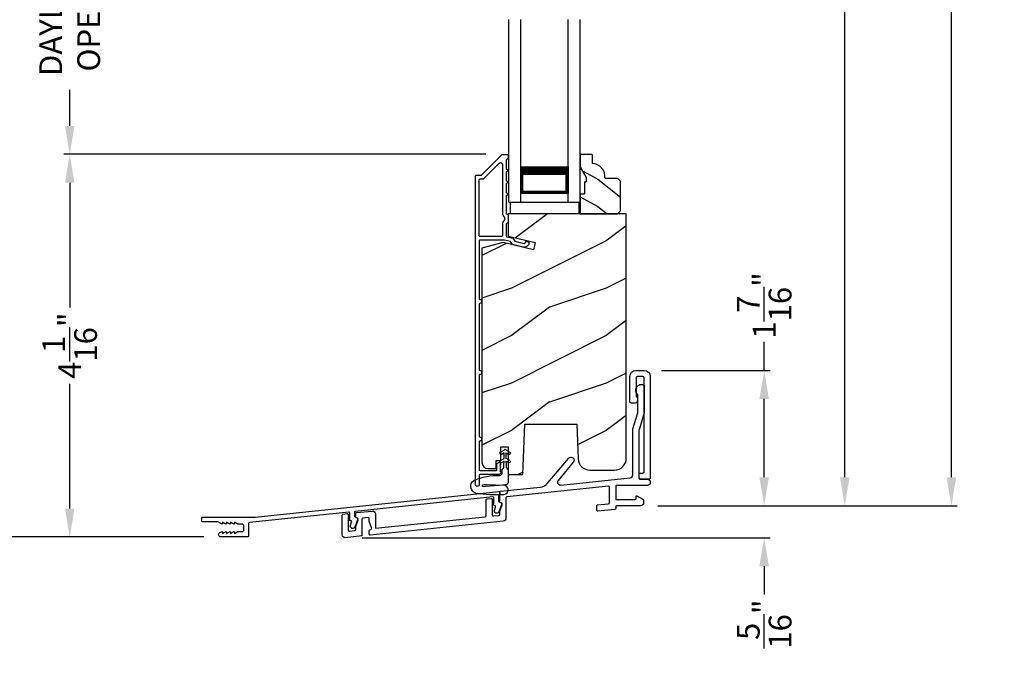
# Model space of a CAD drawing. Extents: x 0 to 34, y 160.5 to 204.5.
# Drawn here: x 6.1 to 16.5, y 179.3 to 186.1 of the extents above; entities that cross this region are included whole.
import ezdxf

# ---------------------------------------------------------------- set-up
doc = ezdxf.new("R2010")
doc.units = 0
doc.header["$LTSCALE"] = 2
doc.header["$MEASUREMENT"] = 0
doc.header["$PDMODE"] = 3
doc.layers.get('0').update_dxf_attribs({"linetype": 'CONTINUOUS'})
doc.layers.get('DEFPOINTS').update_dxf_attribs({"color": 3, "linetype": 'CONTINUOUS'})
doc.layers.add('Dim', color=7, linetype='CONTINUOUS')
doc.styles.get("Standard").update_dxf_attribs({"font": 'arial.ttf'})
doc.dimstyles.get("Standard").update_dxf_attribs({"dimtxt": 0.24, "dimasz": 0.3, "dimexe": 0.0625, "dimexo": 0.18, "dimgap": 0.09, "dimtad": 0, "dimdec": 4, "dimzin": 0, "dimdsep": 46, "dimlunit": 4, "dimtxsty": 'STANDARD', "dimcen": 0, "dimadec": 5, "dimazin": 0, "dimtfac": 1, "dimtdec": 4, "dimtofl": 0, "dimtmove": 0, "dimatfit": 3, "dimfxl": 1, "dimtolj": 1, "dimtzin": 0, "dimarcsym": 0})

# ---------------------------------------------------------------- blocks, each defined once
blk = doc.blocks.new('A$C58E23084')
for p, q in [((0, 0), (0, 1.923)), ((0.125, 0), (0.125, 1.923)), ((0.625, 0), (0.625, 1.923)), ((0.75, 0), (0.75, 1.923)), ((0.623, 0.375), (0.623, 0.089)), ((0, 0), (0.125, 0)), ((0.623, 0.089), (0.125, 0.089)), ((0.625, 0), (0.75, 0))]:
    blk.add_line(p, q)
for points, const_width in [([(0.623, 0.33), (0.125, 0.33)], 0.09), ([(0.136, 0.089), (0.136, 0.33)], 0.03), ([(0.608, 0.089), (0.608, 0.33)], 0.03), ([(0.608, 0.104), (0.14, 0.104)], 0.03)]:
    blk.add_lwpolyline(points, dxfattribs=dict(const_width=const_width))
blk = doc.blocks.new('A$C5D802377')
for p, q in [((-0.713, 0.987), (-0.713, 0.854)), ((-0.584, 0.987), (-0.713, 0.987)), ((-0.584, 0.987), (-0.584, 0.893)), ((-0.713, 0.854), (-0.65, 0.745)), ((-0.689, 0.813), (-0.526, 0.725)), ((-0.65, 0.745), (-0.65, 0.698)), ((-0.45, 0.737), (-0.318, 0.737)), ((-0.318, 0.737), (-0.288, 0.707)), ((-0.666, 0.698), (-0.666, 0.573)), ((-0.666, 0.698), (-0.65, 0.698)), ((-0.526, 0.725), (-0.288, 0.537)), ((-0.288, 0.392), (-0.288, 0.707)), ((-0.713, 0.573), (-0.713, 0.362)), ((-0.713, 0.573), (-0.666, 0.573)), ((-0.713, 0.539), (-0.526, 0.439)), ((-0.526, 0.439), (-0.429, 0.362)), ((-0.713, 0.362), (-0.318, 0.362)), ((-0.288, 0.392), (-0.318, 0.362))]:
    blk.add_line(p, q)
blk.add_arc((-0.59, 0.753), 0.14, 353.3952, 87.8034)
blk = doc.blocks.new('A$C4B2351D0')
for p, q in [((0.286, 0.379), (0.334, 0.379)), ((0.334, 0.379), (0.334, 0.373)), ((0.334, 0.373), (0.353, 0.373)), ((0.353, 0.373), (0.337, 0.399)), ((0.359, 0.412), (0.382, 0.373)), ((0.382, 0.373), (0.44, 0.373)), ((0.44, 0.373), (0.424, 0.4))]:
    blk.add_line(p, q)
for points in [[(0.015, 0.053, -0.042868), (0.001, 0.35, -1), (0.101, 0.339), (0.086, 0.16), (0.083, 0.143), (0.084, 0.134), (0.087, 0.125), (0.092, 0.123), (0.098, 0.123), (0.103, 0.126), (0.105, 0.139), (0.106, 0.164), (0.101, 0.359)], [(0.015, 0.053, 0.611107), (0.15, 0.032, 0.109178), (0.203, 0.307, -0.414214), (0.228, 0.332), (0.259, 0.332, 0.198912), (0.268, 0.336), (0.276, 0.344, -0.198912), (0.285, 0.348), (0.334, 0.348), (0.334, 0.354), (0.353, 0.354), (0.337, 0.327, 1), (0.359, 0.314), (0.382, 0.354), (0.44, 0.354), (0.424, 0.327, 1), (0.446, 0.314), (0.469, 0.354, 1), (0.469, 0.373), (0.446, 0.412)], [(0.277, 0.382), (0.269, 0.391, 0.196834), (0.26, 0.394), (0.128, 0.394)]]:
    blk.add_lwpolyline(points, format="xyb")
for centre, radius, start, end in [((0.348, 0.406), 0.0125, 30, 210.0691), ((0.435, 0.406), 0.0125, 30, 210), ((0.135, 0.362), 0.0335, 102.1542, 184.0642), ((0.286, 0.391), 0.0125, 225.4584, 270.0412)]:
    blk.add_arc(centre, radius, start, end)
blk = doc.blocks.new('*D251')
at = {"layer": 'DEFPOINTS', "color": 0, "transparency": 16777216}
for p in [(6.625, 184.638), (11.195, 184.638), (8.22, 180.603)]:
    blk.add_point(p, dxfattribs=at)
at = {"layer": 'Dim', "color": 0, "lineweight": -2, "transparency": 16777216}
for p, q in [((11.015, 184.638), (6.563, 184.638)), ((6.625, 184.338), (6.625, 183.022)), ((6.625, 180.903), (6.625, 182.219)), ((8.04, 180.603), (6.563, 180.603))]:
    blk.add_line(p, q, dxfattribs=at)
at = {"layer": 'Dim', "color": 0, "transparency": 16777216}
for points in [[(6.575, 184.338), (6.675, 184.338), (6.625, 184.638)], [(6.575, 180.903), (6.675, 180.903), (6.625, 180.603)]]:
    blk.add_solid(points, dxfattribs=at)
at = {"layer": 'Dim', "color": 0, "transparency": 16777216, "insert": (6.625, 182.621), "char_height": 0.24, "attachment_point": 5, "rotation": 90}
blk.add_mtext('\\A1;4{\\H1x;\\S1/16;}"', dxfattribs=at)
blk = doc.blocks.new('*D252')
at = {"layer": 'DEFPOINTS', "color": 0, "transparency": 16777216}
for p in [(6.625, 187.822), (8.979, 187.822), (11.195, 184.638)]:
    blk.add_point(p, dxfattribs=at)
at = {"layer": 'Dim', "color": 0, "lineweight": -2, "transparency": 16777216}
for p, q in [((8.799, 187.822), (6.563, 187.822)), ((6.625, 187.522), (6.625, 187.142)), ((6.625, 184.938), (6.625, 185.318)), ((11.015, 184.638), (6.563, 184.638))]:
    blk.add_line(p, q, dxfattribs=at)
at = {"layer": 'Dim', "color": 0, "transparency": 16777216}
for points in [[(6.575, 187.522), (6.675, 187.522), (6.625, 187.822)], [(6.575, 184.938), (6.675, 184.938), (6.625, 184.638)]]:
    blk.add_solid(points, dxfattribs=at)
at = {"layer": 'Dim', "color": 0, "transparency": 16777216, "insert": (6.625, 186.23), "char_height": 0.24, "attachment_point": 5, "rotation": 90}
blk.add_mtext('\\A1;DAYLIGHT\\POPENING', dxfattribs=at)
blk = doc.blocks.new('*D222')
at = {"layer": 'DEFPOINTS', "color": 0, "transparency": 16777216}
for p in [(12.686, 182.359), (13.95, 182.359), (12.649, 180.932)]:
    blk.add_point(p, dxfattribs=at)
at = {"layer": 'Dim', "color": 0, "lineweight": -2, "transparency": 16777216}
for p, q in [((13.95, 182.359), (13.95, 182.659)), ((12.866, 182.359), (14.012, 182.359)), ((13.95, 181.232), (13.95, 182.059)), ((12.829, 180.932), (14.012, 180.932))]:
    blk.add_line(p, q, dxfattribs=at)
at = {"layer": 'Dim', "color": 0, "transparency": 16777216}
for points in [[(13.9, 182.059), (14, 182.059), (13.95, 182.359)], [(13.9, 181.232), (14, 181.232), (13.95, 180.932)]]:
    blk.add_solid(points, dxfattribs=at)
at = {"layer": 'Dim', "color": 0, "transparency": 16777216, "insert": (13.95, 183.045), "char_height": 0.24, "attachment_point": 5, "rotation": 90}
blk.add_mtext('\\A1;1{\\H1x;\\S7/16;}"', dxfattribs=at)
blk = doc.blocks.new('*D223')
at = {"layer": 'DEFPOINTS', "color": 0, "transparency": 16777216}
for p in [(5.5, 196.301), (9.447, 196.301), (8.22, 180.603)]:
    blk.add_point(p, dxfattribs=at)
at = {"layer": 'Dim', "color": 0, "lineweight": -2, "transparency": 16777216}
for p, q in [((9.267, 196.301), (5.438, 196.301)), ((5.5, 196.001), (5.5, 190.966)), ((5.5, 180.903), (5.5, 185.658)), ((8.04, 180.603), (5.438, 180.603))]:
    blk.add_line(p, q, dxfattribs=at)
at = {"layer": 'Dim', "color": 0, "transparency": 16777216}
for points in [[(5.45, 196.001), (5.55, 196.001), (5.5, 196.301)], [(5.45, 180.903), (5.55, 180.903), (5.5, 180.603)]]:
    blk.add_solid(points, dxfattribs=at)
at = {"layer": 'Dim', "color": 0, "transparency": 16777216, "insert": (5.5, 188.312), "char_height": 0.24, "attachment_point": 5, "rotation": 90}
blk.add_mtext('\\A1;MANUFACTURED JAMB HEIGHT', dxfattribs=at)
blk = doc.blocks.new('*D224')
at = {"layer": 'DEFPOINTS', "color": 0, "transparency": 16777216}
for p in [(12.669, 196.551), (12.649, 180.932), (15.925, 180.932)]:
    blk.add_point(p, dxfattribs=at)
at = {"layer": 'Dim', "color": 0, "lineweight": -2, "transparency": 16777216}
for p, q in [((12.849, 196.551), (15.987, 196.551)), ((15.925, 196.251), (15.925, 191.008)), ((15.925, 181.232), (15.925, 186.614)), ((12.829, 180.932), (15.987, 180.932))]:
    blk.add_line(p, q, dxfattribs=at)
at = {"layer": 'Dim', "color": 0, "transparency": 16777216}
for points in [[(15.875, 196.251), (15.975, 196.251), (15.925, 196.551)], [(15.875, 181.232), (15.975, 181.232), (15.925, 180.932)]]:
    blk.add_solid(points, dxfattribs=at)
at = {"layer": 'Dim', "color": 0, "transparency": 16777216, "insert": (15.925, 188.811), "char_height": 0.24, "attachment_point": 5, "rotation": 90}
blk.add_mtext('\\A1;ROUGH OPENING HEIGHT', dxfattribs=at)
blk = doc.blocks.new('*D236')
at = {"layer": 'DEFPOINTS', "color": 0, "transparency": 16777216}
for p in [(12.669, 196.301), (14.8, 196.301), (12.649, 180.932)]:
    blk.add_point(p, dxfattribs=at)
at = {"layer": 'Dim', "color": 0, "lineweight": -2, "transparency": 16777216}
for p, q in [((12.849, 196.301), (14.862, 196.301)), ((14.8, 196.001), (14.8, 190.402)), ((14.8, 181.232), (14.8, 186.221)), ((12.829, 180.932), (14.862, 180.932))]:
    blk.add_line(p, q, dxfattribs=at)
at = {"layer": 'Dim', "color": 0, "transparency": 16777216}
for points in [[(14.75, 196.001), (14.85, 196.001), (14.8, 196.301)], [(14.75, 181.232), (14.85, 181.232), (14.8, 180.932)]]:
    blk.add_solid(points, dxfattribs=at)
at = {"layer": 'Dim', "color": 0, "transparency": 16777216, "insert": (14.8, 188.312), "char_height": 0.24, "attachment_point": 5, "rotation": 90}
blk.add_mtext('\\A1;ORDERED JAMB HEIGHT', dxfattribs=at)
blk = doc.blocks.new('*D239')
at = {"color": 0, "lineweight": -2, "transparency": 16777216}
for p, q in [((13.95, 181.232), (13.95, 181.532)), ((12.829, 180.932), (14.012, 180.932)), ((9.708, 180.595), (14.012, 180.595)), ((13.95, 180.295), (13.95, 179.995))]:
    blk.add_line(p, q, dxfattribs=at)
at = {"color": 0, "transparency": 16777216}
for points in [[(13.9, 181.232), (14, 181.232), (13.95, 180.932)], [(13.9, 180.295), (14, 180.295), (13.95, 180.595)]]:
    blk.add_solid(points, dxfattribs=at)
at = {"layer": 'DEFPOINTS', "color": 0, "transparency": 16777216}
for p in [(12.649, 180.932), (9.528, 180.595), (13.95, 180.595)]:
    blk.add_point(p, dxfattribs=at)
at = {"color": 0, "transparency": 16777216, "insert": (13.95, 179.685), "char_height": 0.24, "attachment_point": 5, "rotation": 90}
blk.add_mtext('\\A1;{\\H1x;\\S5/16;}"', dxfattribs=at)

msp = doc.modelspace()

# ---------------------------------------------------------------- hatches: boundary and pattern name
h = msp.add_hatch()
h.set_pattern_fill('WOOD2', color=256, style=0, pattern_type=2)
h.set_pattern_definition([(216.8699, (-68.31694, 68.02468), (2.99999992, 2.00000012), [0.5, -4.5]), (206.5651, (-67.71694, 67.7247), (-0.9999992, -1.0000013), [1.118034, -1.118034]), (198.4349, (-67.71694, 67.22468), (-2.0000004, -0.9999984), [0.632456, -2.529822])])
edge = h.paths.add_edge_path()
edge.add_arc((12.37068, 181.43313), 0.125, 269.997789, 359.997486)
edge.add_line((12.49568, 181.43312), (12.49568, 184.01132))
edge.add_line((12.49568, 184.01132), (11.24975, 184.01132))
edge.add_line((11.24975, 184.01132), (11.24975, 183.77457))
edge.add_line((11.24975, 183.77457), (11.53507, 183.70869))
edge.add_line((11.53507, 183.70869), (11.51749, 183.63257))
edge.add_line((11.51749, 183.63257), (11.19573, 183.70686))
edge.add_line((11.19573, 183.70686), (10.97364, 183.64736))
edge.add_line((10.97364, 183.64736), (10.97364, 181.38631))
edge.add_arc((11.03614, 181.3863), 0.0625, 179.998396, 269.996547)
edge.add_line((11.03614, 181.3238), (11.12364, 181.3238))
edge.add_line((11.12364, 181.3238), (11.12364, 181.4088))
edge.add_line((11.12364, 181.4088), (11.17252, 181.4088))
edge.add_line((11.17252, 181.4088), (11.17252, 181.5538))
edge.add_line((11.17252, 181.5538), (11.25065, 181.5538))
edge.add_line((11.25065, 181.5538), (11.25065, 181.26129))
edge.add_line((11.25065, 181.26129), (11.40609, 181.26129))
edge.add_line((11.40609, 181.26129), (11.42466, 181.79255))
edge.add_line((11.42466, 181.79255), (11.97468, 181.79253))
edge.add_line((11.97468, 181.79253), (11.98737, 181.42878))
edge.add_arc((12.1123, 181.43314), 0.125, 181.99807, 269.997791)
edge.add_line((12.11229, 181.30813), (12.37067, 181.30812))

# ---------------------------------------------------------------- linework, layer by layer
for points in [[(10.9147, 181.13788, -0.41421145), (10.9047, 181.14788), (10.90468, 184.40788, -0.41425668), (10.91468, 184.41788), (10.96639, 184.41788, 0.19892995), (10.97346, 184.42081), (11.1876, 184.63495, -0.19877127), (11.19467, 184.63788), (11.23967, 184.63788, -0.41421145), (11.24967, 184.62788), (11.24967, 184.59788, -0.41425884), (11.23967, 184.58788), (11.23867, 184.58788, 0.41417593), (11.22867, 184.57788), (11.22868, 184.48288, -0.99998045), (11.22868, 184.45288), (11.22868, 184.35788, -0.99997556), (11.22868, 184.32788), (11.22868, 184.23288, -1.00001962), (11.22868, 184.20288), (11.22868, 184.01688, 0.41425113), (11.23868, 184.00688), (11.23968, 184.00688, -0.41412629), (11.24968, 183.99688), (11.24968, 183.92313, -0.41414171), (11.23968, 183.91313), (11.23868, 183.91313, 0.41413436), (11.22868, 183.90313), (11.22868, 183.77769, 0.34918762), (11.23643, 183.76795), (11.29982, 183.75331), (11.31931, 183.72213), (11.41878, 183.69917, 0.50649006), (11.431, 183.70969, -0.50656922), (11.44322, 183.72021), (11.46181, 183.71592, -0.3707462), (11.46954, 183.70541, -0.45904633), (11.40843, 183.6605), (11.29417, 183.68688), (11.27468, 183.71807), (11.2105, 183.73288), (10.95468, 183.73288, 0.41425884), (10.94468, 183.72288), (10.94469, 183.11788, 0.41424381), (10.95469, 183.10788), (10.95969, 183.10788, -0.41421663), (10.96969, 183.09788), (10.96969, 183.07788, -0.41425884), (10.95969, 183.06788), (10.95469, 183.06788, 0.41414171), (10.94469, 183.05788), (10.94469, 182.36788, 0.41424595), (10.95469, 182.35788), (10.95969, 182.35788, -0.41421663), (10.96969, 182.34788), (10.96969, 182.32788, -0.41425884), (10.95969, 182.31788), (10.95469, 182.31788, 0.41414171), (10.94469, 182.30788), (10.9447, 181.66538, 0.41412629), (10.9547, 181.65538), (10.9597, 181.65538, -0.41413361), (10.9697, 181.64538), (10.9697, 181.62538, -0.41417593), (10.9597, 181.61538), (10.9547, 181.61538, 0.41425884), (10.9447, 181.60538), (10.9447, 181.31288, 0.41425113), (10.9547, 181.30288), (11.1217, 181.30288, 0.41425668), (11.1317, 181.31288), (11.1317, 181.36787, -0.92132289), (11.17146, 181.37113), (11.16171, 181.36138), (11.17175, 181.35135), (11.16171, 181.34132), (11.17171, 181.33132), (11.16171, 181.32132), (11.17171, 181.31132), (11.16171, 181.30132), (11.1717, 181.29133), (11.1717, 181.27888, -0.41424494), (11.1557, 181.26288), (10.9547, 181.26288, 0.41425668), (10.9447, 181.25288), (10.9447, 181.14788, -0.41413955), (10.9347, 181.13788)], [(12.68564, 182.35933, -0.41420528), (12.74865, 182.29633), (12.74865, 181.22674, -0.41423445), (12.73365, 181.21174), (12.65487, 181.21174, -0.41424767), (12.62987, 181.23674), (12.62987, 181.26175, -0.41424423), (12.64487, 181.27675), (12.66864, 181.27675, 0.41423445), (12.68364, 181.29175), (12.68364, 182.27933, 0.41423445), (12.66864, 182.29433), (12.61364, 182.29433, 0.41423445), (12.59864, 182.27933), (12.59864, 182.08031), (12.61364, 182.08031), (12.61364, 182.04031, -0.41424767), (12.58864, 182.01531), (12.54863, 182.01531, -0.41424137), (12.53363, 182.03031), (12.53363, 182.29633, -0.41420693), (12.59664, 182.35933)], [(11.22557, 180.80045, -0.38385049), (11.1987, 180.77061), (9.79584, 180.62316, -0.44527675), (9.78479, 180.63311), (9.78479, 180.66834, -0.31531061), (9.79137, 180.67774), (9.8003, 180.68099, 0.41423467), (9.80927, 180.70022), (9.78479, 180.76747), (9.78479, 180.79693, 0.44527592), (9.77374, 180.80687), (9.71574, 180.80078, 0.38388412), (9.70678, 180.79083), (9.70678, 180.6138), (9.53152, 180.59538, -0.44523516), (9.49839, 180.62522), (9.49839, 180.83429, -0.3838896), (9.50734, 180.84424), (9.55234, 180.84897, -0.44527592), (9.56339, 180.83902), (9.56339, 180.6752, 0.44527592), (9.57444, 180.66526), (9.63244, 180.67135, 0.3838896), (9.6414, 180.6813), (9.6414, 180.71474), (9.66588, 180.78199, 0.41418606), (9.65691, 180.80122), (9.64798, 180.80447, -0.31531381), (9.6414, 180.81387), (9.6414, 180.84932, -0.38377227), (9.65035, 180.85927), (9.81666, 180.87675, -0.44520997), (9.8498, 180.84691), (9.8498, 180.6942), (11.00859, 180.81599, 0.38377494), (11.01755, 180.82594), (11.01755, 180.99396, -0.3838896), (11.02651, 181.00391), (11.07151, 181.00864, -0.44527592), (11.08256, 180.99869), (11.08256, 180.83487, 0.4451888), (11.0936, 180.82493), (11.15161, 180.83102, 0.3838896), (11.16056, 180.84097), (11.16056, 180.87596), (11.18466, 180.94216, 0.41423393), (11.17569, 180.96139), (11.16714, 180.9645, -0.31533966), (11.16056, 180.9739), (11.16056, 181.07436, -0.38377227), (11.16952, 181.0843), (11.58643, 181.12812, 0.19439226), (11.66912, 181.17209), (11.88718, 181.43196, -0.99999793), (11.93698, 181.39018), (11.77746, 181.20007, 0.67450417), (11.80358, 181.15094), (12.53677, 181.22801, 0.3838496), (12.56363, 181.25784), (12.56363, 181.73379, -0.07554104), (12.56499, 181.74269), (12.61729, 181.91086, 0.07551176), (12.61864, 181.91977), (12.61864, 182.1027, -0.94711291), (12.68364, 182.20397), (12.68364, 181.9099, -0.07551176), (12.68229, 181.90099), (12.62999, 181.73282, 0.07554104), (12.62864, 181.72391), (12.62864, 181.22174, 0.41420808), (12.63864, 181.21174), (12.71865, 181.21174, -0.41421168), (12.74865, 181.18174), (12.74865, 181.17674, -0.41421168), (12.71865, 181.14674), (12.39362, 181.14674, 0.41424245), (12.38362, 181.13673), (12.38362, 181.00673, 0.41424245), (12.39362, 180.99672), (12.58464, 180.99672, 0.41423445), (12.59964, 181.01173), (12.59964, 181.03073, -0.57301889), (12.60857, 181.03596), (12.67097, 181.00102, -0.27146553), (12.67864, 180.98793), (12.67864, 180.96172, -0.41421657), (12.64864, 180.93172), (12.39362, 180.93172, 0.41420808), (12.38362, 180.92172), (12.38362, 180.90415, -0.38376961), (12.37466, 180.89421), (12.19465, 180.87529, -0.44515365), (12.1836, 180.88523), (12.1836, 180.93048, -0.38389227), (12.19256, 180.94043), (12.30948, 180.95272, 0.38380326), (12.31844, 180.96267), (12.31844, 181.12859, 0.44516352), (12.30739, 181.13853), (11.23452, 181.02577, 0.38377227), (11.22557, 181.01583)], [(8.02723, 180.81216), (8.58028, 180.81216), (11.15015, 181.08227, -0.44527592), (11.1612, 181.07232), (11.1612, 181.05681, -0.25263322), (11.14766, 181.03173), (11.14766, 180.98397, 0.31534605), (11.15424, 180.97457), (11.17279, 180.96782, -0.41423393), (11.18176, 180.94859), (11.15256, 180.86837, -1.00001741), (11.10557, 180.88547), (11.11767, 180.9187, 0.4142063), (11.11169, 180.93152), (11.10424, 180.93423, -0.31522233), (11.09766, 180.94363), (11.09766, 181.01536, 0.44515858), (11.08661, 181.02531), (9.63752, 180.873, 0.3838896), (9.62856, 180.86306), (9.62856, 180.82425, 0.31534605), (9.63515, 180.81485), (9.65355, 180.80815, -0.41423654), (9.66251, 180.78893), (9.63331, 180.70869, -0.99997331), (9.58632, 180.72579), (9.5984, 180.75899, 0.41427812), (9.59243, 180.7718), (9.58497, 180.77452, -0.31531789), (9.57839, 180.78391), (9.57839, 180.85568, 0.44527592), (9.56735, 180.86563), (8.52123, 180.75568, 0.38388694), (8.51227, 180.74573), (8.51227, 180.61342, -0.41424245), (8.50227, 180.60342), (8.22008, 180.60342, -0.76733495), (8.20798, 180.6486), (8.22488, 180.65836, -0.57736114), (8.23688, 180.65143), (8.23688, 180.64103), (8.26688, 180.65836, -0.57736114), (8.27888, 180.65143), (8.27888, 180.64103), (8.30888, 180.65836, -0.57736114), (8.32088, 180.65143), (8.32088, 180.64103), (8.35089, 180.65836, -0.57736114), (8.36289, 180.65143), (8.36289, 180.64103), (8.39289, 180.65836, -0.13143142), (8.39689, 180.65943), (8.44189, 180.65943, 0.41423045), (8.46189, 180.67943), (8.46189, 180.71943, 0.41423045), (8.44189, 180.73943), (8.39689, 180.73943, -0.13143142), (8.39289, 180.74051), (8.36289, 180.75783), (8.36289, 180.74744, -0.57736114), (8.35089, 180.74051), (8.32088, 180.75783), (8.32088, 180.74744, -0.57736114), (8.30888, 180.74051), (8.27888, 180.75783), (8.27888, 180.74744, -0.57736114), (8.26688, 180.74051), (8.23688, 180.75783), (8.23688, 180.74744, -0.57736114), (8.22488, 180.74051), (8.18737, 180.76216), (8.02723, 180.76216, -0.41413549), (8.01723, 180.77216), (8.01723, 180.80216, -0.41421845)]]:
    msp.add_lwpolyline(points, format="xyb", close=True)
for points in [[(10.94468, 183.78238), (10.94468, 184.36788, -0.41425884), (10.95468, 184.37788), (10.98296, 184.37788, 0.19892451), (10.99003, 184.38081), (11.15453, 184.54531, -0.66818025), (11.18868, 184.53117), (11.18868, 184.01688, 0.21921017), (11.20618, 183.97889, -0.21928279), (11.20968, 183.97129), (11.20968, 183.94873, -0.21924121), (11.20618, 183.94113, 0.21923304), (11.18868, 183.90313), (11.18868, 183.78238, -0.41413955), (11.17868, 183.77238), (10.95468, 183.77238, -0.41425113), (10.94468, 183.78238)], [(12.37067, 181.30812, 0.41421201), (12.49568, 181.43312), (12.49568, 184.01132), (11.24975, 184.01132), (11.24975, 183.77457), (11.53507, 183.70869), (11.51749, 183.63257), (11.19573, 183.70686), (10.97364, 183.64736), (10.97364, 181.38631, 0.41420411), (11.03614, 181.3238), (11.12364, 181.3238), (11.12364, 181.4088), (11.17252, 181.4088), (11.17252, 181.5538), (11.25065, 181.5538), (11.25065, 181.26129), (11.40609, 181.26129), (11.42466, 181.79255), (11.97468, 181.79253), (11.98737, 181.42878, 0.40402481), (12.11229, 181.30813), (12.37067, 181.30812)]]:
    msp.add_lwpolyline(points, format="xyb")
msp.add_lwpolyline([(11.27272, 184.01132), (11.27272, 184.13527), (11.99472, 184.13527), (11.99472, 184.01132)], close=True)

# ---------------------------------------------------------------- block references
for name, p in [('A$C58E23084', (11.25816, 184.13527)), ('A$C5D802377', (12.72135, 183.64955))]:
    msp.add_blockref(name, p)
at = {"xscale": -1, "rotation": 270}
msp.add_blockref('A$C4B2351D0', (10.85467, 181.04967), dxfattribs=at)

# ---------------------------------------------------------------- dimensions: what is measured, and where the dimension line sits
dim = msp.add_linear_dim(base=(13.94993, 180.59522), p1=(12.64864, 180.93172), p2=(9.52839, 180.59522), angle=90, dimstyle='STANDARD', override={"dimpost": '\\X'})
dim.commit()
dim.dimension.update_dxf_attribs({"geometry": '*D239', "text_midpoint": (13.94993, 179.68503)})
at = {"layer": 'Dim'}
for base, p1, p2, text, picture, middle in [((15.92453, 180.93172), (12.66861, 196.55148), (12.64864, 180.93172), 'ROUGH OPENING HEIGHT', '*D224', (15.92453, 188.81114)), ((5.50032, 196.30148), (8.22008, 180.60342), (9.44748, 196.30148), 'MANUFACTURED JAMB HEIGHT', '*D223', (5.50032, 188.31182)), ((14.79953, 196.30148), (12.64864, 180.93172), (12.66861, 196.30148), 'ORDERED JAMB HEIGHT', '*D236', (14.79953, 188.31182))]:
    dim = msp.add_linear_dim(base=base, p1=p1, p2=p2, angle=90, text=text, dimstyle='STANDARD', override={"dimrnd": 0.0005, "dimpost": '\\X', "dimtdec": 3, "dimtmove": 0}, dxfattribs=at)
    dim.commit()
    dim.dimension.update_dxf_attribs({"geometry": picture, "text_midpoint": middle, "dimtype": 160})
dim = msp.add_linear_dim(base=(6.62532, 187.82243), p1=(11.19467, 184.63788), p2=(8.97934, 187.82243), angle=90, text='DAYLIGHT\\POPENING', dimstyle='STANDARD', override={"dimrnd": 0.0005, "dimpost": '\\X', "dimtdec": 3}, dxfattribs=at)
dim.commit()
dim.dimension.update_dxf_attribs({"geometry": '*D252', "text_midpoint": (6.62532, 186.23016)})
for base, p1, p2, picture, middle in [((6.62532, 184.63788), (8.22008, 180.60342), (11.19467, 184.63788), '*D251', (6.62532, 182.62065)), ((13.94993, 182.35933), (12.64864, 180.93172), (12.68564, 182.35933), '*D222', (13.94993, 183.04451))]:
    dim = msp.add_linear_dim(base=base, p1=p1, p2=p2, angle=90, dimstyle='STANDARD', override={"dimrnd": 0.0005, "dimpost": '\\X', "dimtdec": 3}, dxfattribs=at)
    dim.commit()
    dim.dimension.update_dxf_attribs({"geometry": picture, "text_midpoint": middle})

doc.saveas('drawing.dxf')
